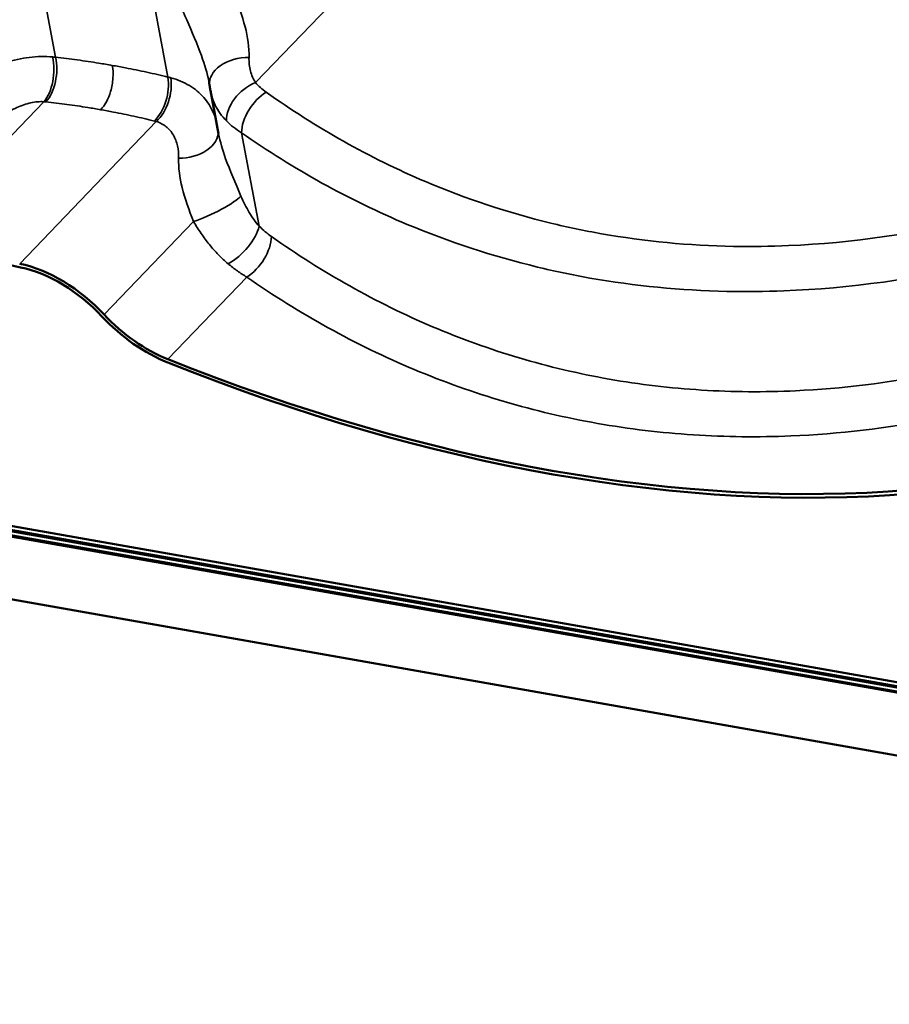
# Model space of a CAD drawing. Units: inches. Extents: x 0.6 to 33.4, y 0.5 to 21.4.
# Drawn here: x 26.2 to 26.8, y 13.5 to 14.2 of the extents above; entities that cross this region are included whole.
import ezdxf

# ---------------------------------------------------------------- set-up
doc = ezdxf.new("R2010")
doc.units = ezdxf.units.IN
doc.header["$LTSCALE"] = 2
doc.header["$MEASUREMENT"] = 0
doc.layers.add('Visible (ANSI)', color=7, linetype='Continuous', lineweight=50)
doc.layers.add('Visible Narrow (ANSI)', color=7, linetype='Continuous', lineweight=35)

msp = doc.modelspace()

# ---------------------------------------------------------------- linework, layer by layer
at = {"layer": 'Visible (ANSI)'}
for p, q in [((21.15178, 14.72581), (27.90616, 13.53483)), ((27.90735, 13.53156), (21.15297, 14.72254)), ((21.15335, 14.72152), (27.90772, 13.53054)), ((27.90891, 13.52726), (21.15454, 14.71824)), ((21.15491, 14.71722), (27.90928, 13.52624)), ((27.9279, 13.47509), (21.17353, 14.66607)), ((26.33383, 14.13909), (26.32756, 14.17227))]:
    msp.add_line(p, q, dxfattribs=at)
for centre, major_axis, start_param, end_param in [((26.4855, 12.87232), (-1.04197, 1.00139), 5.501321, 5.574971), ((26.20138, 13.96591), (0.06636, -0.06378), 1.483037, 2.359728), ((26.20138, 13.96591), (-0.06386, 0.06138), 4.62463, 5.501321), ((26.29166, 14.03656), (-0.06886, 0.06618), 1.483037, 2.151344), ((26.29166, 14.03656), (0.06636, -0.06378), 4.62463, 5.292936), ((26.24167, 15.05833), (1.04447, -1.00379), 5.292936, 5.783355), ((26.24167, 15.05833), (-1.04696, 1.00619), 2.151344, 2.641762)]:
    msp.add_ellipse(centre, major_axis=major_axis, ratio=0.618931, start_param=start_param, end_param=end_param, dxfattribs=at)
for points, knots in [([(26.32695, 14.17603), (26.32693, 14.17621), (26.3269, 14.1764), (26.32685, 14.17677), (26.32682, 14.17695), (26.32676, 14.17733), (26.32673, 14.17752), (26.32667, 14.1779), (26.32664, 14.17809), (26.32657, 14.17848), (26.32653, 14.17868), (26.32649, 14.17887)], [0, 0, 0, 0, 0.0217451, 0.0217451, 0.0434902, 0.0434902, 0.0652352, 0.0652352, 0.0869803, 0.0869803, 0.1087254, 0.1087254, 0.1087254, 0.1087254]), ([(26.32756, 14.17227), (26.32751, 14.17252), (26.32746, 14.17277), (26.32737, 14.17327), (26.32733, 14.17352), (26.32725, 14.17402), (26.32721, 14.17427), (26.32713, 14.17477), (26.32709, 14.17503), (26.32702, 14.17553), (26.32699, 14.17578), (26.32695, 14.17603)], [0.54516756, 0.54516756, 0.54516756, 0.54516756, 0.5570739, 0.5570739, 0.56898024, 0.56898024, 0.58088657, 0.58088657, 0.59279291, 0.59279291, 0.60469925, 0.60469925, 0.60469925, 0.60469925])]:
    msp.add_open_spline(points, degree=3, knots=knots, dxfattribs=at)
at = {"layer": 'Visible Narrow (ANSI)'}
for p, q in [((27.50571, 15.36839), (26.36196, 14.17829)), ((26.20943, 14.19756), (26.19489, 14.27453)), ((26.2952, 14.18244), (26.28066, 14.2594)), ((26.09634, 14.05523), (26.20055, 14.16367)), ((26.18211, 14.04011), (26.28632, 14.14855)), ((26.36479, 14.06868), (26.35131, 14.13998)), ((26.24652, 14.00123), (26.31472, 14.0722)), ((26.29505, 13.96723), (26.35526, 14.02987))]:
    msp.add_line(p, q, dxfattribs=at)
for centre, major_axis, ratio, start_param, end_param in [((26.19339, 14.18544), (0.00226, 0.02657), 0.550327, 3.800068, 5.242831), ((26.19501, 14.18529), (-0.00289, -0.02651), 0.56951, 0.671971, 2.113357), ((26.35339, 14.17954), (-0.02644, -0.00351), 0.661787, 4.488441, 6.283185), ((26.2792, 14.17044), (0.00637, 0.02589), 0.583456, 3.890072, 5.331458), ((26.28074, 14.17004), (-0.00707, -0.02571), 0.60058, 0.764479, 2.207242), ((26.36294, 14.1582), (0.01987, 0.01778), 0.665664, 1.076028, 2.640176), ((26.37128, 14.15084), (-0.01536, -0.0218), 0.585738, 4.078074, 5.582517), ((26.30693, 14.13842), (0.02644, 0.00351), 0.661787, 4.488441, 6.235393), ((26.3278, 14.08243), (0.02402, 0.01158), 0.167375, 4.058325, 5.906029), ((26.34481, 14.05781), (0.01848, 0.01922), 0.442081, 4.097147, 5.661295), ((26.35427, 14.04996), (-0.01532, -0.02183), 0.576083, 0.933123, 2.437566)]:
    msp.add_ellipse(centre, major_axis=major_axis, ratio=ratio, start_param=start_param, end_param=end_param, dxfattribs=at)
for points, knots in [([(26.28066, 14.2594), (26.28326, 14.25862), (26.28584, 14.25736), (26.29138, 14.25359), (26.29433, 14.25081), (26.29704, 14.24755), (26.29946, 14.24463), (26.3017, 14.24134), (26.30584, 14.23416), (26.30775, 14.23028), (26.30947, 14.22625)], [-1.094883, -1.094883, -1.094883, -1.094883, -0.853408, -0.853408, -0.547442, -0.547442, -0.547442, -0.273721, -0.273721, 0, 0, 0, 0]), ([(26.357, 14.19737), (26.3572, 14.20497), (26.35607, 14.2129), (26.35192, 14.22901), (26.34885, 14.2374), (26.3456, 14.24576)], [0, 0, 0, 0, 0.643176, 0.643176, 1.292728, 1.292728, 1.292728, 1.292728]), ([(26.30947, 14.22625), (26.31357, 14.21668), (26.31758, 14.20742), (26.32329, 14.19183), (26.3253, 14.18514), (26.32649, 14.17888)], [-1.292728, -1.292728, -1.292728, -1.292728, -0.643176, -0.643176, -0.108725, -0.108725, -0.108725, -0.108725]), ([(26.20714, 14.19782), (26.20152, 14.19837), (26.19552, 14.19826), (26.18337, 14.19677), (26.17725, 14.19543), (26.17114, 14.19358), (26.16502, 14.19174), (26.15897, 14.18941), (26.14713, 14.18403), (26.14131, 14.18096), (26.13571, 14.17768)], [0, 0, 0, 0, 0.273763, 0.273763, 0.547525, 0.547525, 0.547525, 0.821288, 0.821288, 1.09505, 1.09505, 1.09505, 1.09505]), ([(26.20943, 14.19756), (26.20906, 14.19761), (26.20868, 14.19765), (26.20791, 14.19774), (26.20753, 14.19778), (26.20714, 14.19782)], [0, 0, 0, 0, 0.01874553, 0.01874553, 0.03749107, 0.03749107, 0.03749107, 0.03749107]), ([(26.2527, 14.19139), (26.24933, 14.19198), (26.24595, 14.19255), (26.24257, 14.19309), (26.23708, 14.19397), (26.23157, 14.19479), (26.22053, 14.19628), (26.21499, 14.19695), (26.20943, 14.19756)], [0.5274345, 0.5274345, 0.5274345, 0.5274345, 0.7624766, 0.7624766, 0.7624766, 1.1437149, 1.1437149, 1.5249533, 1.5249533, 1.5249533, 1.5249533]), ([(26.36196, 14.17829), (26.36108, 14.17958), (26.36032, 14.18098), (26.35903, 14.18393), (26.3585, 14.18549), (26.35809, 14.1871), (26.35768, 14.18871), (26.35738, 14.19038), (26.35701, 14.19382), (26.35695, 14.19559), (26.357, 14.19737)], [0, 0, 0, 0, 0.1511748, 0.1511748, 0.3023496, 0.3023496, 0.3023496, 0.4535244, 0.4535244, 0.6046992, 0.6046992, 0.6046992, 0.6046992]), ([(26.2527, 14.19139), (26.25328, 14.18833), (26.25346, 14.185), (26.25303, 14.17815), (26.25241, 14.1747), (26.25059, 14.16864), (26.24951, 14.16601), (26.24694, 14.16131), (26.24546, 14.15926), (26.24386, 14.15759)], [0, 0, 0, 0, 0.1984474, 0.1984474, 0.3968948, 0.3968948, 0.5651853, 0.5651853, 0.7334757, 0.7334757, 0.7334757, 0.7334757]), ([(26.2952, 14.18244), (26.28984, 14.18376), (26.28446, 14.185), (26.27366, 14.18736), (26.26823, 14.18848), (26.26279, 14.18953), (26.25944, 14.19017), (26.25607, 14.19079), (26.2527, 14.19139)], [0, 0, 0, 0, 0.3812383, 0.3812383, 0.7624766, 0.7624766, 0.7624766, 0.9975188, 0.9975188, 0.9975188, 0.9975188]), ([(26.29736, 14.18191), (26.297, 14.182), (26.29665, 14.18209), (26.29593, 14.18227), (26.29557, 14.18236), (26.2952, 14.18244)], [0, 0, 0, 0, 0.01874553, 0.01874553, 0.03749107, 0.03749107, 0.03749107, 0.03749107]), ([(26.33183, 14.14964), (26.33126, 14.15166), (26.33055, 14.15364), (26.3279, 14.15962), (26.32549, 14.16344), (26.32245, 14.1669), (26.31942, 14.17036), (26.3158, 14.17342), (26.30735, 14.17854), (26.30254, 14.18056), (26.29736, 14.18191)], [0.1434681, 0.1434681, 0.1434681, 0.1434681, 0.2737626, 0.2737626, 0.5475252, 0.5475252, 0.5475252, 0.8212878, 0.8212878, 1.0950504, 1.0950504, 1.0950504, 1.0950504]), ([(26.3701, 14.17101), (26.36855, 14.17211), (26.36709, 14.17327), (26.36437, 14.1757), (26.36311, 14.17697), (26.36196, 14.17829)], [0, 0, 0, 0, 0.1362926, 0.1362926, 0.2725851, 0.2725851, 0.2725851, 0.2725851]), ([(26.32756, 14.17227), (26.32783, 14.17082), (26.32817, 14.16939), (26.32927, 14.16563), (26.33015, 14.16335), (26.33121, 14.16114), (26.33226, 14.15894), (26.33352, 14.1568), (26.33639, 14.15272), (26.33802, 14.15078), (26.33982, 14.14897)], [-0.5451676, -0.5451676, -0.5451676, -0.5451676, -0.4535244, -0.4535244, -0.3023496, -0.3023496, -0.3023496, -0.1511748, -0.1511748, 0, 0, 0, 0]), ([(26.9152, 14.07489), (26.86635, 14.06314), (26.8171, 14.05594), (26.75455, 14.05325), (26.74056, 14.05307), (26.69259, 14.05394), (26.65883, 14.05715), (26.62585, 14.06297), (26.61285, 14.06527), (26.59997, 14.06797), (26.55447, 14.07901), (26.52248, 14.08964), (26.44884, 14.12092), (26.40815, 14.14393), (26.3701, 14.17101)], [0, 0, 0, 0, 3.355838, 3.355838, 4.327974, 4.327974, 6.711677, 6.711677, 6.711677, 7.650952, 7.650952, 10.067515, 10.067515, 13.423353, 13.423353, 13.423353, 13.423353]), ([(26.15847, 14.14613), (26.16194, 14.14877), (26.1655, 14.15125), (26.17266, 14.15568), (26.17628, 14.15764), (26.17988, 14.15923), (26.18348, 14.16083), (26.18705, 14.16205), (26.19403, 14.16359), (26.19742, 14.16389), (26.20055, 14.16367)], [-1.09505, -1.09505, -1.09505, -1.09505, -0.821288, -0.821288, -0.547525, -0.547525, -0.547525, -0.273763, -0.273763, 0, 0, 0, 0]), ([(26.20055, 14.16367), (26.20082, 14.16365), (26.20109, 14.16362), (26.20162, 14.16357), (26.20188, 14.16354), (26.20215, 14.16352)], [-0.03749107, -0.03749107, -0.03749107, -0.03749107, -0.01874553, -0.01874553, 0, 0, 0, 0]), ([(26.20215, 14.16352), (26.2075, 14.16293), (26.21284, 14.16229), (26.22349, 14.16086), (26.2288, 14.16008), (26.23409, 14.15923), (26.23736, 14.15871), (26.24061, 14.15816), (26.24386, 14.15759)], [-1.5249533, -1.5249533, -1.5249533, -1.5249533, -1.1437149, -1.1437149, -0.7624766, -0.7624766, -0.7624766, -0.5274345, -0.5274345, -0.5274345, -0.5274345]), ([(26.24386, 14.15759), (26.24711, 14.15702), (26.25035, 14.15642), (26.25358, 14.15579), (26.25883, 14.15478), (26.26406, 14.15371), (26.27447, 14.15142), (26.27965, 14.15021), (26.28482, 14.14894)], [-0.9975188, -0.9975188, -0.9975188, -0.9975188, -0.7624766, -0.7624766, -0.7624766, -0.3812383, -0.3812383, 0, 0, 0, 0]), ([(26.28482, 14.14894), (26.28507, 14.14888), (26.28532, 14.14881), (26.28582, 14.14868), (26.28607, 14.14861), (26.28632, 14.14855)], [-0.03749107, -0.03749107, -0.03749107, -0.03749107, -0.01874553, -0.01874553, 0, 0, 0, 0]), ([(26.28632, 14.14855), (26.28914, 14.14771), (26.2917, 14.14637), (26.29607, 14.14283), (26.29787, 14.14066), (26.2993, 14.13817), (26.30073, 14.13569), (26.30178, 14.13291), (26.30312, 14.12698), (26.30341, 14.12382), (26.30333, 14.12059)], [-1.09505, -1.09505, -1.09505, -1.09505, -0.821288, -0.821288, -0.547525, -0.547525, -0.547525, -0.273763, -0.273763, 0, 0, 0, 0]), ([(26.33982, 14.14897), (26.34145, 14.14733), (26.34323, 14.14576), (26.34707, 14.14275), (26.34913, 14.14132), (26.35131, 14.13998)], [-0.2725851, -0.2725851, -0.2725851, -0.2725851, -0.1362926, -0.1362926, 0, 0, 0, 0]), ([(26.35085, 14.09171), (26.34657, 14.1017), (26.34239, 14.11135), (26.33682, 14.12684), (26.33496, 14.13316), (26.33383, 14.13909)], [0, 0, 0, 0, 0.677658, 0.677658, 1.183953, 1.183953, 1.183953, 1.183953]), ([(26.35131, 14.13998), (26.3909, 14.1123), (26.43321, 14.08875), (26.50971, 14.05667), (26.54293, 14.04575), (26.59015, 14.03435), (26.60351, 14.03156), (26.617, 14.02918), (26.65122, 14.02314), (26.68623, 14.01974), (26.73596, 14.01869), (26.75046, 14.01882), (26.81528, 14.02133), (26.86629, 14.02848), (26.91685, 14.04026)], [-13.423353, -13.423353, -13.423353, -13.423353, -10.067515, -10.067515, -7.650952, -7.650952, -6.711677, -6.711677, -6.711677, -4.327974, -4.327974, -3.355838, -3.355838, 0, 0, 0, 0]), ([(26.30333, 14.12059), (26.30313, 14.11332), (26.30415, 14.10576), (26.30814, 14.08968), (26.31133, 14.08093), (26.31472, 14.0722)], [-1.292689, -1.292689, -1.292689, -1.292689, -0.677658, -0.677658, 0, 0, 0, 0]), ([(26.36479, 14.06868), (26.36341, 14.07019), (26.36209, 14.07183), (26.35955, 14.07534), (26.35834, 14.0772), (26.35718, 14.07914), (26.35602, 14.08108), (26.35492, 14.0831), (26.35281, 14.08731), (26.3518, 14.08949), (26.35085, 14.09171)], [0, 0, 0, 0, 0.1511655, 0.1511655, 0.302331, 0.302331, 0.302331, 0.4534964, 0.4534964, 0.6046619, 0.6046619, 0.6046619, 0.6046619]), ([(26.31472, 14.0722), (26.31654, 14.06912), (26.31845, 14.0661), (26.32246, 14.06027), (26.32456, 14.05745), (26.32675, 14.05474), (26.32895, 14.05203), (26.33124, 14.04943), (26.33603, 14.04451), (26.33852, 14.04219), (26.34109, 14.04004)], [-0.6046619, -0.6046619, -0.6046619, -0.6046619, -0.4534964, -0.4534964, -0.302331, -0.302331, -0.302331, -0.1511655, -0.1511655, 0, 0, 0, 0]), ([(26.37409, 14.06088), (26.37252, 14.06199), (26.37095, 14.06321), (26.36784, 14.06581), (26.3663, 14.0672), (26.36479, 14.06868)], [0, 0, 0, 0, 0.1362926, 0.1362926, 0.2725851, 0.2725851, 0.2725851, 0.2725851]), ([(26.91919, 13.96477), (26.90632, 13.96157), (26.89341, 13.95869), (26.84494, 13.94918), (26.80926, 13.94478), (26.74982, 13.94205), (26.7259, 13.94223), (26.67838, 13.94519), (26.65483, 13.94799), (26.63162, 13.95208), (26.60841, 13.95618), (26.58556, 13.96157), (26.54059, 13.97492), (26.5185, 13.98288), (26.45382, 14.01037), (26.41271, 14.03356), (26.37409, 14.06088)], [0, 0, 0, 0, 0.894717, 0.894717, 3.355939, 3.355939, 5.033908, 5.033908, 6.711877, 6.711877, 6.711877, 8.389846, 8.389846, 10.067816, 10.067816, 13.423754, 13.423754, 13.423754, 13.423754]), ([(26.34109, 14.04004), (26.3434, 14.03811), (26.34575, 14.03628), (26.35049, 14.03288), (26.35287, 14.03131), (26.35526, 14.02987)], [-0.2725851, -0.2725851, -0.2725851, -0.2725851, -0.1362926, -0.1362926, 0, 0, 0, 0]), ([(26.35526, 14.02987), (26.39544, 14.00194), (26.43817, 13.97821), (26.50535, 13.95002), (26.52829, 13.94184), (26.57498, 13.9281), (26.59869, 13.92253), (26.62277, 13.91828), (26.64685, 13.91404), (26.67128, 13.91111), (26.72055, 13.90792), (26.74535, 13.90766), (26.80696, 13.91022), (26.84391, 13.91457), (26.89411, 13.92407), (26.90748, 13.92695), (26.9208, 13.93015)], [-13.423754, -13.423754, -13.423754, -13.423754, -10.067816, -10.067816, -8.389846, -8.389846, -6.711877, -6.711877, -6.711877, -5.033908, -5.033908, -3.355939, -3.355939, -0.894717, -0.894717, 0, 0, 0, 0])]:
    msp.add_open_spline(points, degree=3, knots=knots, dxfattribs=at)

doc.saveas('drawing.dxf')
